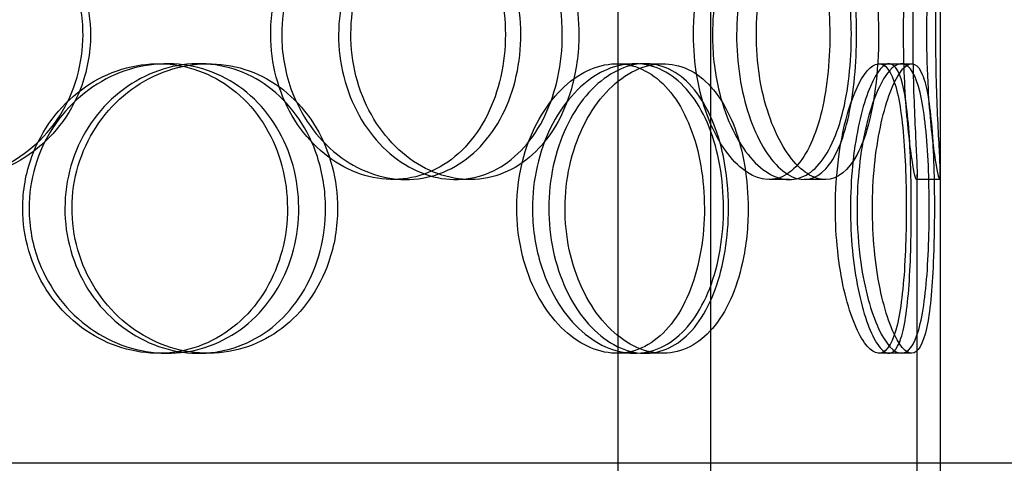
# Model space of a CAD drawing. Units: inches. Extents: x -32 to 50882, y 1295 to 16265.
# Drawn here: x 27476 to 27646, y 10754 to 10831 of the extents above; entities that cross this region are included whole.
import ezdxf

# ---------------------------------------------------------------- set-up
doc = ezdxf.new("R2010")
doc.units = ezdxf.units.IN
doc.header["$MEASUREMENT"] = 0
doc.layers.add('ACO-zemlja i šljunak', color=8, linetype='Continuous')

# ---------------------------------------------------------------- blocks, each defined once
blk = doc.blocks.new('12898.01_p')
at = {"ltscale": 12.282398}
blk.add_line((10963.68, -731), (10963.68, -96), dxfattribs=at)
at = {"ltscale": 13.168228}
for p, q in [((10908.05, -1392), (10908.05, -438.88)), ((10924.05, -1392), (10924.05, -438.88))]:
    blk.add_line(p, q, dxfattribs=at)
at = {"ltscale": 0.152202}
for p, q in [((10828.71, -662), (10830.25, -662)), ((10835.68, -662), (10837.35, -662)), ((10907.86, -662), (10910.89, -662)), ((10912.74, -662), (10915.85, -662)), ((10953.08, -662), (10956.96, -662)), ((10871.49, -682), (10869.19, -682)), ((10882.54, -682), (10880.04, -682)), ((10937.63, -682), (10934.11, -682)), ((10943.81, -682), (10940.18, -682)), ((10963.57, -682), (10959.57, -682)), ((10830.25, -712), (10828.71, -712)), ((10837.35, -712), (10835.68, -712)), ((10910.89, -712), (10907.86, -712)), ((10915.85, -712), (10912.74, -712)), ((10956.96, -712), (10953.08, -712))]:
    blk.add_line(p, q, dxfattribs=at)
at = {"ltscale": 0.069278}
for p, q in [((10956.96, -662), (10958.74, -662)), ((10958.74, -712), (10956.96, -712))]:
    blk.add_line(p, q, dxfattribs=at)
at = {"ltscale": 4.260742}
for p, q in [((10959.68, -792.95), (10959.68, -681.05)), ((10963.68, -792.95), (10963.68, -681.05))]:
    blk.add_line(p, q, dxfattribs=at)
at = {"ltscale": 12.65231}
blk.add_line((11038.68, -731), (10455.68, -731), dxfattribs=at)
at = {"ltscale": 0.304504}
blk.add_line((10963.68, -739), (10963.68, -731), dxfattribs=at)
at = {"ltscale": 5.955276}
for points in [[(10815.72, -657), (10815.72, -661.94), (10814.31, -666.88), (10811.7, -670.98), (10809.09, -675.07), (10805.3, -678.31), (10800.91, -680.17), (10796.59, -681.99), (10791.71, -682.47), (10787.07, -681.51), (10782.32, -680.54), (10777.83, -678.06), (10774.4, -674.51), (10771, -670.98), (10768.65, -666.4), (10767.76, -661.53), (10766.88, -656.68), (10767.46, -651.57), (10769.39, -647.05), (10771.34, -642.5), (10774.65, -638.57), (10778.74, -635.91), (10782.79, -633.29), (10787.58, -631.91), (10792.32, -632), (10797.07, -632.1), (10801.75, -633.68), (10805.59, -636.49), (10809.47, -639.32), (10812.48, -643.4), (10814.16, -648.03), (10815.19, -650.89), (10815.72, -653.94), (10815.72, -657)], [(10848.11, -657), (10848.11, -661.94), (10849.43, -666.88), (10851.81, -670.98), (10854.2, -675.07), (10857.62, -678.31), (10861.45, -680.17), (10865.21, -681.99), (10869.34, -682.47), (10873.14, -681.51), (10877.04, -680.54), (10880.59, -678.06), (10883.24, -674.51), (10885.88, -670.98), (10887.64, -666.4), (10888.31, -661.53), (10888.97, -656.68), (10888.54, -651.57), (10887.08, -647.05), (10885.61, -642.5), (10883.08, -638.57), (10879.85, -635.91), (10876.65, -633.29), (10872.76, -631.91), (10868.79, -632), (10864.8, -632.1), (10860.74, -633.68), (10857.33, -636.49), (10853.87, -639.32), (10851.1, -643.4), (10849.56, -648.03), (10848.6, -650.89), (10848.11, -653.94), (10848.11, -657)], [(10898.44, -657), (10898.44, -661.94), (10897.4, -666.88), (10895.43, -670.98), (10893.47, -675.07), (10890.59, -678.31), (10887.18, -680.17), (10883.82, -681.99), (10879.96, -682.47), (10876.2, -681.51), (10872.36, -680.54), (10868.65, -678.06), (10865.78, -674.51), (10862.93, -670.98), (10860.93, -666.4), (10860.17, -661.53), (10859.42, -656.68), (10859.92, -651.57), (10861.56, -647.05), (10863.21, -642.5), (10866, -638.57), (10869.39, -635.91), (10872.74, -633.29), (10876.64, -631.91), (10880.42, -632), (10884.21, -632.1), (10887.85, -633.68), (10890.79, -636.49), (10893.77, -639.32), (10896.03, -643.4), (10897.28, -648.03), (10898.05, -650.89), (10898.44, -653.94), (10898.44, -657)], [(10921.08, -657), (10921.08, -661.94), (10921.95, -666.88), (10923.48, -670.98), (10925.01, -675.07), (10927.18, -678.31), (10929.51, -680.17), (10931.8, -681.99), (10934.23, -682.47), (10936.38, -681.51), (10938.58, -680.54), (10940.49, -678.06), (10941.87, -674.51), (10943.25, -670.98), (10944.12, -666.4), (10944.45, -661.53), (10944.78, -656.68), (10944.58, -651.57), (10943.84, -647.05), (10943.1, -642.5), (10941.81, -638.57), (10940.08, -635.91), (10938.36, -633.29), (10936.2, -631.91), (10933.88, -632), (10931.56, -632.1), (10929.09, -633.68), (10926.97, -636.49), (10924.81, -639.32), (10923.03, -643.4), (10922.02, -648.03), (10921.4, -650.89), (10921.08, -653.94), (10921.08, -657)], [(10949.22, -657), (10949.22, -661.94), (10948.76, -666.88), (10947.86, -670.98), (10946.96, -675.07), (10945.61, -678.31), (10943.89, -680.17), (10942.2, -681.99), (10940.16, -682.47), (10938.09, -681.51), (10935.96, -680.54), (10933.81, -678.06), (10932.11, -674.51), (10930.42, -670.98), (10929.19, -666.4), (10928.73, -661.53), (10928.27, -656.68), (10928.57, -651.57), (10929.57, -647.05), (10930.58, -642.5), (10932.26, -638.57), (10934.23, -635.91), (10936.17, -633.29), (10938.36, -631.91), (10940.38, -632), (10942.41, -632.1), (10944.25, -633.68), (10945.67, -636.49), (10947.12, -639.32), (10948.14, -643.4), (10948.7, -648.03), (10949.04, -650.89), (10949.22, -653.94), (10949.22, -657)], [(10957.33, -657), (10957.33, -661.94), (10957.57, -666.88), (10957.92, -670.98), (10958.27, -675.07), (10958.72, -678.31), (10959.07, -680.17), (10959.4, -681.99), (10959.62, -682.47), (10959.67, -681.51), (10959.71, -680.54), (10959.57, -678.06), (10959.4, -674.51), (10959.22, -670.98), (10959.02, -666.4), (10958.95, -661.53), (10958.87, -656.68), (10958.93, -651.57), (10959.08, -647.05), (10959.22, -642.5), (10959.45, -638.57), (10959.58, -635.91), (10959.7, -633.29), (10959.72, -631.91), (10959.55, -632), (10959.39, -632.1), (10959.04, -633.68), (10958.64, -636.49), (10958.25, -639.32), (10957.82, -643.4), (10957.57, -648.03), (10957.42, -650.89), (10957.33, -653.94), (10957.33, -657)], [(10805.31, -687), (10805.31, -691.94), (10806.75, -696.88), (10809.37, -700.98), (10811.99, -705.07), (10815.77, -708.31), (10820.03, -710.17), (10824.22, -711.99), (10828.86, -712.47), (10833.18, -711.51), (10837.61, -710.54), (10841.68, -708.06), (10844.75, -704.51), (10847.81, -700.98), (10849.87, -696.4), (10850.64, -691.53), (10851.42, -686.68), (10850.92, -681.57), (10849.21, -677.05), (10847.49, -672.5), (10844.56, -668.57), (10840.84, -665.91), (10837.17, -663.29), (10832.74, -661.91), (10828.26, -662), (10823.76, -662.1), (10819.23, -663.68), (10815.45, -666.49), (10811.63, -669.32), (10808.59, -673.4), (10806.9, -678.03), (10805.85, -680.89), (10805.31, -683.94), (10805.31, -687)], [(10857.57, -687), (10857.57, -691.94), (10856.3, -696.88), (10853.93, -700.98), (10851.56, -705.07), (10848.1, -708.31), (10844.07, -710.17), (10840.09, -711.99), (10835.57, -712.47), (10831.24, -711.51), (10826.79, -710.54), (10822.56, -708.06), (10819.3, -704.51), (10816.07, -700.98), (10813.83, -696.4), (10812.98, -691.53), (10812.14, -686.68), (10812.69, -681.57), (10814.54, -677.05), (10816.39, -672.5), (10819.54, -668.57), (10823.41, -665.91), (10827.23, -663.29), (10831.73, -661.91), (10836.13, -662), (10840.55, -662.1), (10844.85, -663.68), (10848.36, -666.49), (10851.91, -669.32), (10854.64, -673.4), (10856.16, -678.03), (10857.09, -680.89), (10857.57, -683.94), (10857.57, -687)], [(10890.58, -687), (10890.58, -691.94), (10891.69, -696.88), (10893.68, -700.98), (10895.66, -705.07), (10898.49, -708.31), (10901.61, -710.17), (10904.68, -711.99), (10907.99, -712.47), (10911, -711.51), (10914.09, -710.54), (10916.84, -708.06), (10918.87, -704.51), (10920.9, -700.98), (10922.22, -696.4), (10922.73, -691.53), (10923.23, -686.68), (10922.91, -681.57), (10921.8, -677.05), (10920.68, -672.5), (10918.76, -668.57), (10916.25, -665.91), (10913.78, -663.29), (10910.72, -661.91), (10907.54, -662), (10904.35, -662.1), (10901.04, -663.68), (10898.24, -666.49), (10895.4, -669.32), (10893.09, -673.4), (10891.79, -678.03), (10891, -680.89), (10890.58, -683.94), (10890.58, -687)], [(10927.12, -687), (10927.12, -691.94), (10926.33, -696.88), (10924.83, -700.98), (10923.33, -705.07), (10921.1, -708.31), (10918.42, -710.17), (10915.77, -711.99), (10912.69, -712.47), (10909.64, -711.51), (10906.52, -710.54), (10903.46, -708.06), (10901.08, -704.51), (10898.71, -700.98), (10897.03, -696.4), (10896.39, -691.53), (10895.76, -686.68), (10896.18, -681.57), (10897.56, -677.05), (10898.94, -672.5), (10901.27, -668.57), (10904.07, -665.91), (10906.83, -663.29), (10910.01, -661.91), (10913.04, -662), (10916.08, -662.1), (10918.96, -663.68), (10921.24, -666.49), (10923.56, -669.32), (10925.28, -673.4), (10926.23, -678.03), (10926.82, -680.89), (10927.12, -683.94), (10927.12, -687)], [(10945.57, -687), (10945.57, -691.94), (10946.12, -696.88), (10947.05, -700.98), (10947.98, -705.07), (10949.27, -708.31), (10950.58, -710.17), (10951.88, -711.99), (10953.17, -712.47), (10954.23, -711.51), (10955.32, -710.54), (10956.17, -708.06), (10956.74, -704.51), (10957.31, -700.98), (10957.62, -696.4), (10957.74, -691.53), (10957.86, -686.68), (10957.79, -681.57), (10957.52, -677.05), (10957.24, -672.5), (10956.74, -668.57), (10955.97, -665.91), (10955.21, -663.29), (10954.17, -661.91), (10952.96, -662), (10951.75, -662.1), (10950.37, -663.68), (10949.13, -666.49), (10947.87, -669.32), (10946.78, -673.4), (10946.16, -678.03), (10945.77, -680.89), (10945.57, -683.94), (10945.57, -687)], [(10958.67, -687), (10958.67, -691.94), (10958.54, -696.88), (10958.22, -700.98), (10957.9, -705.07), (10957.38, -708.31), (10956.61, -710.17), (10955.85, -711.99), (10954.85, -712.47), (10953.75, -711.51), (10952.61, -710.54), (10951.37, -708.06), (10950.36, -704.51), (10949.35, -700.98), (10948.59, -696.4), (10948.3, -691.53), (10948.02, -686.68), (10948.21, -681.57), (10948.82, -677.05), (10949.44, -672.5), (10950.47, -668.57), (10951.6, -665.91), (10952.72, -663.29), (10953.92, -661.91), (10954.94, -662), (10955.96, -662.1), (10956.79, -663.68), (10957.38, -666.49), (10957.97, -669.32), (10958.32, -673.4), (10958.51, -678.03), (10958.62, -680.89), (10958.67, -683.94), (10958.67, -687)]]:
    blk.add_open_spline(points, degree=3, knots=[-3.141593, -3.141593, -3.141593, -3.141593, -2.548374, -2.548374, -2.548374, -1.9561, -1.9561, -1.9561, -1.373298, -1.373298, -1.373298, -0.775825, -0.775825, -0.775825, -0.18228, -0.18228, -0.18228, 0.409527, 0.409527, 0.409527, 1.003875, 1.003875, 1.003875, 1.590619, 1.590619, 1.590619, 2.179212, 2.179212, 2.179212, 2.774697, 2.774697, 2.774697, 3.141593, 3.141593, 3.141593, 3.141593], dxfattribs=at)
at = {"ltscale": 6.011123}
for points in [[(10817.01, -657), (10817.01, -652.08), (10815.59, -647.16), (10812.95, -643.07), (10810.3, -638.98), (10806.45, -635.73), (10801.99, -633.86), (10797.6, -632.03), (10792.64, -631.53), (10787.92, -632.47), (10783.08, -633.42), (10778.51, -635.87), (10775.01, -639.4), (10771.53, -642.9), (10769.12, -647.44), (10768.18, -652.28), (10767.25, -657.1), (10767.79, -662.19), (10769.71, -666.72), (10771.64, -671.27), (10774.96, -675.23), (10779.09, -677.93), (10783.18, -680.6), (10788.04, -682.04), (10792.87, -682), (10797.71, -681.96), (10802.48, -680.45), (10806.43, -677.7), (10810.41, -674.93), (10813.52, -670.91), (10815.29, -666.32), (10816.43, -663.36), (10817.01, -660.18), (10817.01, -657)], [(10850.01, -657), (10850.01, -652.08), (10851.34, -647.16), (10853.76, -643.07), (10856.17, -638.98), (10859.64, -635.73), (10863.53, -633.86), (10867.36, -632.03), (10871.56, -631.53), (10875.44, -632.47), (10879.4, -633.42), (10883.02, -635.87), (10885.73, -639.4), (10888.42, -642.9), (10890.23, -647.44), (10890.94, -652.28), (10891.64, -657.1), (10891.24, -662.19), (10889.79, -666.72), (10888.33, -671.27), (10885.8, -675.23), (10882.54, -677.93), (10879.31, -680.6), (10875.38, -682.04), (10871.33, -682), (10867.28, -681.96), (10863.13, -680.45), (10859.63, -677.7), (10856.1, -674.93), (10853.24, -670.91), (10851.61, -666.32), (10850.56, -663.36), (10850.01, -660.18), (10850.01, -657)], [(10901.29, -657), (10901.29, -652.08), (10900.23, -647.16), (10898.25, -643.07), (10896.26, -638.98), (10893.34, -635.73), (10889.87, -633.86), (10886.46, -632.03), (10882.53, -631.53), (10878.71, -632.47), (10874.8, -633.42), (10871.02, -635.87), (10868.09, -639.4), (10865.18, -642.9), (10863.13, -647.44), (10862.33, -652.28), (10861.54, -657.1), (10862, -662.19), (10863.62, -666.72), (10865.26, -671.27), (10868.06, -675.23), (10871.48, -677.93), (10874.87, -680.6), (10878.83, -682.04), (10882.69, -682), (10886.55, -681.96), (10890.27, -680.45), (10893.3, -677.7), (10896.35, -674.93), (10898.68, -670.91), (10900, -666.32), (10900.85, -663.36), (10901.29, -660.18), (10901.29, -657)], [(10924.35, -657), (10924.35, -652.08), (10925.23, -647.16), (10926.78, -643.07), (10928.33, -638.98), (10930.53, -635.73), (10932.9, -633.86), (10935.23, -632.03), (10937.7, -631.53), (10939.9, -632.47), (10942.14, -633.42), (10944.08, -635.87), (10945.5, -639.4), (10946.91, -642.9), (10947.81, -647.44), (10948.15, -652.28), (10948.5, -657.1), (10948.31, -662.19), (10947.58, -666.72), (10946.85, -671.27), (10945.56, -675.23), (10943.81, -677.93), (10942.08, -680.6), (10939.89, -682.04), (10937.54, -682), (10935.18, -681.96), (10932.67, -680.45), (10930.49, -677.7), (10928.29, -674.93), (10926.45, -670.91), (10925.39, -666.32), (10924.71, -663.36), (10924.35, -660.18), (10924.35, -657)], [(10953.02, -657), (10953.02, -652.08), (10952.56, -647.16), (10951.65, -643.07), (10950.74, -638.98), (10949.36, -635.73), (10947.62, -633.86), (10945.91, -632.03), (10943.84, -631.53), (10941.73, -632.47), (10939.57, -633.42), (10937.38, -635.87), (10935.64, -639.4), (10933.91, -642.9), (10932.65, -647.44), (10932.16, -652.28), (10931.68, -657.1), (10931.96, -662.19), (10932.95, -666.72), (10933.95, -671.27), (10935.64, -675.23), (10937.63, -677.93), (10939.6, -680.6), (10941.83, -682.04), (10943.89, -682), (10945.96, -681.96), (10947.85, -680.45), (10949.31, -677.7), (10950.79, -674.93), (10951.86, -670.91), (10952.45, -666.32), (10952.83, -663.36), (10953.02, -660.18), (10953.02, -657)], [(10961.29, -657), (10961.29, -652.08), (10961.53, -647.16), (10961.88, -643.07), (10962.24, -638.98), (10962.7, -635.73), (10963.05, -633.86), (10963.39, -632.03), (10963.62, -631.53), (10963.67, -632.47), (10963.71, -633.42), (10963.57, -635.87), (10963.39, -639.4), (10963.22, -642.9), (10963.01, -647.44), (10962.94, -652.28), (10962.86, -657.1), (10962.91, -662.19), (10963.06, -666.72), (10963.2, -671.27), (10963.43, -675.23), (10963.57, -677.93), (10963.7, -680.6), (10963.72, -682.04), (10963.56, -682), (10963.4, -681.96), (10963.05, -680.45), (10962.65, -677.7), (10962.25, -674.93), (10961.81, -670.91), (10961.55, -666.32), (10961.39, -663.36), (10961.29, -660.18), (10961.29, -657)], [(10806.41, -687), (10806.41, -682.08), (10807.86, -677.16), (10810.51, -673.07), (10813.16, -668.98), (10817, -665.73), (10821.33, -663.86), (10825.59, -662.03), (10830.31, -661.53), (10834.71, -662.47), (10839.22, -663.42), (10843.37, -665.87), (10846.51, -669.4), (10849.62, -672.9), (10851.74, -677.44), (10852.56, -682.28), (10853.38, -687.1), (10852.91, -692.19), (10851.22, -696.72), (10849.52, -701.27), (10846.58, -705.23), (10842.83, -707.93), (10839.12, -710.6), (10834.63, -712.04), (10830.07, -712), (10825.5, -711.96), (10820.87, -710.45), (10816.99, -707.7), (10813.08, -704.93), (10809.94, -700.91), (10808.15, -696.32), (10807, -693.36), (10806.41, -690.18), (10806.41, -687)], [(10859.65, -687), (10859.65, -682.08), (10858.36, -677.16), (10855.97, -673.07), (10853.57, -668.98), (10850.06, -665.73), (10845.96, -663.86), (10841.92, -662.03), (10837.32, -661.53), (10832.91, -662.47), (10828.38, -663.42), (10824.07, -665.87), (10820.75, -669.4), (10817.45, -672.9), (10815.15, -677.44), (10814.25, -682.28), (10813.36, -687.1), (10813.88, -692.19), (10815.71, -696.72), (10817.55, -701.27), (10820.71, -705.23), (10824.61, -707.93), (10828.47, -710.6), (10833.03, -712.04), (10837.52, -712), (10842.02, -711.96), (10846.42, -710.45), (10850.03, -707.7), (10853.67, -704.93), (10856.49, -700.91), (10858.09, -696.32), (10859.12, -693.36), (10859.65, -690.18), (10859.65, -687)], [(10893.28, -687), (10893.28, -682.08), (10894.4, -677.16), (10896.41, -673.07), (10898.42, -668.98), (10901.3, -665.73), (10904.46, -663.86), (10907.58, -662.03), (10910.96, -661.53), (10914.03, -662.47), (10917.16, -663.42), (10919.97, -665.87), (10922.05, -669.4), (10924.12, -672.9), (10925.48, -677.44), (10926.01, -682.28), (10926.54, -687.1), (10926.24, -692.19), (10925.14, -696.72), (10924.04, -701.27), (10922.12, -705.23), (10919.59, -707.93), (10917.09, -710.6), (10913.99, -712.04), (10910.76, -712), (10907.52, -711.96), (10904.15, -710.45), (10901.27, -707.7), (10898.37, -704.93), (10895.98, -700.91), (10894.62, -696.32), (10893.74, -693.36), (10893.28, -690.18), (10893.28, -687)], [(10930.51, -687), (10930.51, -682.08), (10929.71, -677.16), (10928.19, -673.07), (10926.67, -668.98), (10924.41, -665.73), (10921.69, -663.86), (10919, -662.03), (10915.86, -661.53), (10912.76, -662.47), (10909.59, -663.42), (10906.48, -665.87), (10904.04, -669.4), (10901.62, -672.9), (10899.9, -677.44), (10899.23, -682.28), (10898.56, -687.1), (10898.95, -692.19), (10900.31, -696.72), (10901.69, -701.27), (10904.03, -705.23), (10906.85, -707.93), (10909.64, -710.6), (10912.88, -712.04), (10915.97, -712), (10919.07, -711.96), (10922.01, -710.45), (10924.37, -707.7), (10926.74, -704.93), (10928.53, -700.91), (10929.53, -696.32), (10930.18, -693.36), (10930.51, -690.18), (10930.51, -687)], [(10949.31, -687), (10949.31, -682.08), (10949.86, -677.16), (10950.8, -673.07), (10951.74, -668.98), (10953.06, -665.73), (10954.39, -663.86), (10955.7, -662.03), (10957.02, -661.53), (10958.11, -662.47), (10959.22, -663.42), (10960.08, -665.87), (10960.67, -669.4), (10961.25, -672.9), (10961.58, -677.44), (10961.7, -682.28), (10961.83, -687.1), (10961.76, -692.19), (10961.49, -696.72), (10961.22, -701.27), (10960.72, -705.23), (10959.95, -707.93), (10959.18, -710.6), (10958.14, -712.04), (10956.91, -712), (10955.69, -711.96), (10954.28, -710.45), (10953.01, -707.7), (10951.73, -704.93), (10950.6, -700.91), (10949.95, -696.32), (10949.53, -693.36), (10949.31, -690.18), (10949.31, -687)], [(10962.65, -687), (10962.65, -682.08), (10962.52, -677.16), (10962.2, -673.07), (10961.87, -668.98), (10961.34, -665.73), (10960.57, -663.86), (10959.8, -662.03), (10958.78, -661.53), (10957.66, -662.47), (10956.5, -663.42), (10955.24, -665.87), (10954.21, -669.4), (10953.19, -672.9), (10952.4, -677.44), (10952.1, -682.28), (10951.8, -687.1), (10951.98, -692.19), (10952.59, -696.72), (10953.2, -701.27), (10954.23, -705.23), (10955.38, -707.93), (10956.51, -710.6), (10957.74, -712.04), (10958.78, -712), (10959.83, -711.96), (10960.69, -710.45), (10961.29, -707.7), (10961.91, -704.93), (10962.27, -700.91), (10962.47, -696.32), (10962.6, -693.36), (10962.65, -690.18), (10962.65, -687)]]:
    blk.add_open_spline(points, degree=3, knots=[-3.141593, -3.141593, -3.141593, -3.141593, -2.550756, -2.550756, -2.550756, -1.9595, -1.9595, -1.9595, -1.37715, -1.37715, -1.37715, -0.781065, -0.781065, -0.781065, -0.190012, -0.190012, -0.190012, 0.399119, 0.399119, 0.399119, 0.991975, 0.991975, 0.991975, 1.578384, 1.578384, 1.578384, 2.166167, 2.166167, 2.166167, 2.759628, 2.759628, 2.759628, 3.141593, 3.141593, 3.141593, 3.141593], dxfattribs=at)

msp = doc.modelspace()

# ---------------------------------------------------------------- hatches: boundary and pattern name
at = {"layer": 'ACO-zemlja i šljunak'}
h = msp.add_hatch(dxfattribs=at)
h.set_pattern_fill('ANSI33', color=256, scale=50)
h.set_pattern_definition([(45, (-1441.44, -62879.52), (-224.5064, 224.5064), []), (45, (-1216.93, -62879.52), (-224.5064, 224.5064), [158.75, -79.375])])
h.paths.add_polyline_path([(6312.632, 10932.963, -0.0304157), (6332.745, 11223.921), (4958.508, 11223.921), (5847.066, 9684.894), (6629.39, 9684.894, -0.1285835), (6312.632, 10856.879)])
h.paths.add_polyline_path([(16578.819, 10836.52), (16578.819, 10915.323, -0.0283163), (16596.563, 11186.297), (15745.368, 11202.709, -0.0280444), (15762.796, 10934.323), (15762.796, 10855.52, -0.1284395), (15446.049, 9684.894), (16884.809, 9684.894, -0.1261277)])
h.paths.add_polyline_path([(31679.043, 11165.921), (30343.638, 11165.921, -0.0261769), (30358.972, 10915.323), (30358.984, 10837.856, -0.128581), (30042.225, 9665.894), (30813.002, 9665.894)])

# ---------------------------------------------------------------- block references
msp.add_blockref('12898.01_p', (16670.808, 11484.921))

doc.saveas('drawing.dxf')
